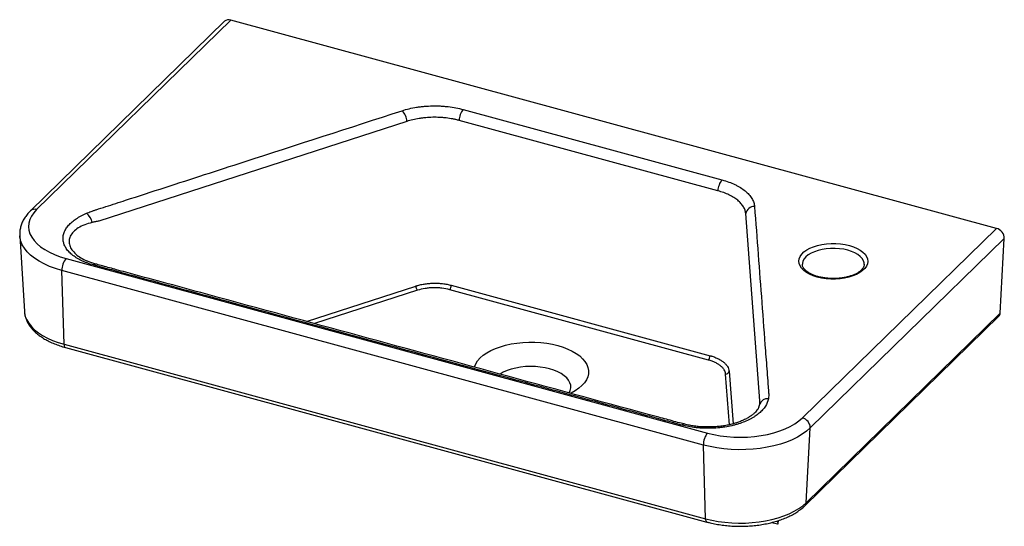
# Paper-space layout '_Trimetric' of a CAD drawing. Units: millimetres. Extents: x -270 to 286, y -163 to 123.
import ezdxf

# ---------------------------------------------------------------- set-up
doc = ezdxf.new("R2010")
doc.units = ezdxf.units.MM

psp = doc.layouts.new('_Trimetric')

# ---------------------------------------------------------------- linework, layer by layer
at = {"color": 7, "linetype": 'Continuous', "lineweight": 25}
for p, q in [((-151.11, 122.6), (-260.78, 15.55)), ((281.78, 4.95), (-151.11, 122.6)), ((-154.6, 121.89), (-264.27, 14.84)), ((-19.67, 72.06), (126.61, 32.31)), ((-51.54, 65.32), (-225.57, 9.03)), ((124.28, 26.14), (-22, 65.9)), ((148.03, -92.51), (140.04, 13.26)), ((-270.34, 0.77), (-267.73, -42)), ((172.11, -102.1), (281.78, 4.95)), ((286.2, -0.76), (176.52, -107.81)), ((283.88, -42.95), (286.2, -0.76)), ((-244.18, -12.1), (118.43, -110.65)), ((-232.39, -13.42), (-232.26, -13.49)), ((172.03, -15.22), (172.03, -15.37)), ((116.1, -117.43), (-246.51, -18.88)), ((-245.29, -60.5), (-246.51, -18.88)), ((-26.39, -27.23), (119.89, -66.98)), ((118.96, -69.45), (-27.32, -29.69)), ((174.21, -149.99), (283.88, -42.95)), ((173.47, -151.72), (283.14, -44.67)), ((-245.29, -60.5), (117.32, -159.05)), ((-244.48, -62.36), (118.13, -160.91)), ((174.21, -149.99), (176.52, -107.81)), ((117.32, -159.05), (116.1, -117.43)), ((154.84, -161.16), (157.93, -162)), ((158.42, -161.74), (158.52, -160.1))]:
    psp.add_line(p, q, dxfattribs=at)
at = {"color": 8, "linetype": 'Continuous', "lineweight": 25}
for p, q in [((-108.3, -47.6), (-46.53, -27.62)), ((-45.47, -30.04), (-103.64, -48.86)), ((130.8, -105.97), (128.63, -77.36)), ((130.62, -75.76), (132.87, -105.45)), ((147.45, -96.05), (148, -94.36))]:
    psp.add_line(p, q, dxfattribs=at)
at = {"color": 7, "linetype": 'Continuous', "lineweight": 25, "flags": 128}
for points in [[(-260.78, 15.55), (-262.43, 13.73), (-263.72, 11.84), (-264.65, 9.89), (-265.2, 7.9), (-265.37, 5.89), (-265.16, 3.89), (-264.57, 1.9), (-263.6, -0.04), (-262.27, -1.93), (-260.58, -3.74), (-258.56, -5.46), (-256.22, -7.06), (-253.59, -8.54), (-250.68, -9.89), (-247.54, -11.07), (-244.18, -12.1)], [(198.63, -4.78), (200.89, -5.5), (202.95, -6.37), (204.75, -7.38), (206.27, -8.5), (207.47, -9.73), (208.35, -11.02), (208.87, -12.36), (209.03, -13.73), (208.83, -15.1), (208.27, -16.44), (207.36, -17.73), (206.12, -18.94), (204.56, -20.05), (202.73, -21.05), (200.66, -21.91), (198.37, -22.61), (195.92, -23.15), (193.35, -23.51), (190.72, -23.68), (188.05, -23.67), (185.42, -23.48), (182.86, -23.1), (180.43, -22.54), (178.17, -21.82), (176.11, -20.95), (174.31, -19.94), (172.79, -18.81), (171.59, -17.59), (170.71, -16.29), (170.19, -14.95), (170.03, -13.58), (170.23, -12.22), (170.79, -10.88), (171.7, -9.59), (172.95, -8.38), (174.5, -7.26), (176.33, -6.27), (178.4, -5.41), (180.69, -4.71), (183.14, -4.17), (185.71, -3.81), (188.35, -3.63), (191.01, -3.64), (193.64, -3.84), (196.2, -4.22), (198.63, -4.78)], [(-13.42, -73.39), (-13.36, -73.21), (-12.6, -71.5), (-11.5, -69.85), (-10.08, -68.26), (-8.33, -66.75), (-6.29, -65.35), (-3.98, -64.06), (-1.42, -62.91), (1.36, -61.9), (4.33, -61.05), (7.46, -60.36), (10.71, -59.84), (14.04, -59.5), (17.43, -59.34), (20.83, -59.37), (24.21, -59.57), (27.53, -59.96), (30.75, -60.53), (33.84, -61.26)], [(33.84, -61.26), (36.76, -62.16), (39.48, -63.21), (41.98, -64.4), (44.22, -65.72), (46.18, -67.15), (47.83, -68.68), (49.17, -70.29), (50.18, -71.97), (50.84, -73.69), (51.14, -75.43), (51.1, -77.18), (50.69, -78.92), (49.94, -80.63), (48.84, -82.29), (47.41, -83.88), (45.67, -85.38), (43.63, -86.79), (41.32, -88.07), (41.05, -88.2)], [(29.17, -74.39), (26.59, -73.79), (23.89, -73.37), (21.11, -73.12), (18.28, -73.05), (15.47, -73.17), (12.7, -73.47), (10.03, -73.94), (7.49, -74.58), (5.13, -75.38), (2.99, -76.33), (1.2, -77.33)], [(40.23, -87.95), (40.84, -86.62), (41.14, -85.17), (41.1, -83.71), (40.69, -82.27), (39.94, -80.87), (38.86, -79.53), (37.46, -78.26), (35.76, -77.1), (33.79, -76.06), (31.58, -75.15), (29.17, -74.39)], [(118.43, -110.65), (121.96, -111.5), (125.64, -112.16), (129.43, -112.64), (133.29, -112.92), (137.18, -113.01), (141.07, -112.9), (144.93, -112.6), (148.71, -112.1), (152.37, -111.41), (155.89, -110.54), (159.22, -109.5), (162.34, -108.3), (165.21, -106.94), (167.82, -105.45), (170.12, -103.83), (172.11, -102.1)], [(176.52, -107.81), (174.43, -109.64), (172.02, -111.37), (169.3, -112.97), (166.31, -114.44), (163.07, -115.76), (159.61, -116.92), (155.96, -117.91), (152.14, -118.73), (148.19, -119.36), (144.15, -119.79), (140.05, -120.04), (135.92, -120.09), (131.8, -119.94), (127.72, -119.6), (123.72, -119.06), (119.84, -118.34), (116.1, -117.43)], [(117.32, -159.05), (120.84, -159.9), (124.5, -160.59), (128.26, -161.09), (132.1, -161.41), (135.98, -161.55), (139.87, -161.51), (143.73, -161.28), (147.54, -160.86), (151.25, -160.27), (154.85, -159.51), (158.29, -158.57), (161.55, -157.48), (164.6, -156.24), (167.41, -154.86), (169.96, -153.34), (172.24, -151.72), (174.21, -149.99)]]:
    psp.add_lwpolyline(points, dxfattribs=at)
at = {"color": 8, "linetype": 'Continuous', "lineweight": 25, "flags": 128}
for points in [[(-246.51, -18.88), (-250.08, -17.8), (-253.43, -16.56), (-256.54, -15.16), (-259.39, -13.62), (-261.96, -11.95), (-264.21, -10.17), (-266.14, -8.29), (-267.71, -6.32), (-268.94, -4.29), (-269.79, -2.21), (-270.26, -0.09), (-270.35, 0.79)], [(197.7, -7.4), (195.41, -6.88), (193.01, -6.54), (190.53, -6.37), (188.03, -6.39), (185.57, -6.59), (183.18, -6.97), (180.93, -7.52), (178.84, -8.23), (176.98, -9.09), (175.37, -10.07), (174.05, -11.17), (173.05, -12.34), (172.38, -13.58), (172.06, -14.86), (172.03, -15.22)], [(207.03, -15.38), (206.97, -14.6), (206.58, -13.33), (205.84, -12.1), (204.77, -10.94), (203.39, -9.87), (201.73, -8.91), (199.82, -8.08), (197.7, -7.4)], [(-267.73, -42), (-267.65, -42.81), (-267.2, -44.8), (-266.4, -46.76), (-265.25, -48.68), (-263.77, -50.53), (-261.95, -52.3), (-259.83, -53.98), (-257.42, -55.55), (-254.73, -57), (-251.8, -58.32), (-248.64, -59.49), (-245.29, -60.5)], [(-245.29, -60.5), (-245.25, -61.05), (-245.14, -61.53), (-244.99, -61.91), (-244.79, -62.18), (-244.54, -62.34), (-244.48, -62.36)], [(117.32, -159.05), (117.36, -159.6), (117.47, -160.08), (117.62, -160.46), (117.82, -160.73), (118.07, -160.89), (118.13, -160.91)]]:
    psp.add_lwpolyline(points, dxfattribs=at)
at = {"color": 7, "linetype": 'Continuous', "lineweight": 25}
for centre, radius, start, end in [((-152.24, 119.21), 3.57, 71.4903, 131.4197), ((-60.66, 64.96), 9.13, 2.3136, 44.8314), ((-11.85, 65.59), 10.15, 140.4115, 178.2868), ((134.43, 25.84), 10.15, 140.4115, 178.2868), ((144.84, 12.38), 4.88, 87.9238, 169.6348), ((-237.22, 7.14), 7.81, 8.074, 53.8963), ((280.18, -0.86), 6.02, 0.8757, 74.5568), ((-236.28, -18.6), 10.24, 140.5345, 181.5536), ((-42.88, -27.47), 3.65, 182.3136, 224.8314), ((-30.45, -27.1), 4.06, 320.4115, 358.2868), ((281.34, -42.88), 2.55, 315.1799, 358.3942), ((115.83, -66.86), 4.06, 320.4115, 358.2868), ((128.7, -75.41), 1.95, 267.9238, 349.6348), ((152.34, -95.87), 4.59, 83.692, 160.7097), ((170.51, -107.9), 6.02, 0.8757, 74.5568), ((126.33, -117.15), 10.24, 140.5345, 181.5536)]:
    psp.add_arc(centre, radius, start, end, dxfattribs=at)
at = {"color": 8, "linetype": 'Continuous', "lineweight": 25}
for centre, radius, start, end in [((-261.91, 12.17), 3.57, 71.4919, 131.3849), ((-227.63, -16.64), 1.42, 78.6269, 141.7026), ((104.95, -106.94), 1.35, 83.2885, 144.2561), ((171.67, -149.92), 2.55, 315.1715, 358.3944)]:
    psp.add_arc(centre, radius, start, end, dxfattribs=at)
at = {"color": 7, "linetype": 'Continuous', "lineweight": 25}
for points, knots in [([(-54.19, 71.39), (-52.9, 71.81), (-51.57, 72.18), (-48.85, 72.82), (-47.45, 73.1), (-45.3, 73.44), (-44.57, 73.54), (-43.1, 73.72), (-42.36, 73.8), (-40.11, 74), (-38.61, 74.08), (-35.61, 74.14), (-34.11, 74.12), (-31.86, 74.01), (-31.1, 73.96), (-29.6, 73.84), (-28.86, 73.76), (-26.65, 73.5), (-25.21, 73.28), (-22.4, 72.75), (-21.02, 72.43), (-19.67, 72.06)], [0, 0, 0, 0, 0.125, 0.125, 0.25, 0.25, 0.3125, 0.3125, 0.375, 0.375, 0.5, 0.5, 0.625, 0.625, 0.6875, 0.6875, 0.75, 0.75, 0.875, 0.875, 1, 1, 1, 1]), ([(-232.61, 13.45), (-231.77, 13.82), (-230.89, 14.17), (-229.54, 14.66), (-229.09, 14.81), (-228.4, 15.04), (-228.16, 15.12), (-227.7, 15.27), (-225.61, 15.95), (-219.79, 17.83), (-206.77, 22.04), (-180.72, 30.47), (-128.62, 47.32), (-83.96, 61.76), (-54.19, 71.39)], [0, 0, 0, 0, 0.015625, 0.015625, 0.023437, 0.023437, 0.027344, 0.027344, 0.03125, 0.0625, 0.125, 0.25, 0.5, 1, 1, 1, 1]), ([(-22, 65.9), (-22.07, 65.92), (-22.14, 65.94), (-22.28, 65.97), (-22.5, 66.03), (-23.01, 66.16), (-23.45, 66.27), (-24.33, 66.47), (-24.93, 66.6), (-26.74, 66.94), (-27.97, 67.13), (-29.86, 67.35), (-30.49, 67.42), (-31.78, 67.52), (-32.42, 67.56), (-34.36, 67.66), (-35.64, 67.67), (-38.21, 67.62), (-39.49, 67.56), (-41.41, 67.39), (-42.05, 67.32), (-43.31, 67.16), (-43.93, 67.08), (-45.77, 66.78), (-46.97, 66.55), (-49.3, 66), (-50.43, 65.68), (-51.54, 65.32)], [0, 0, 0, 0, 0.007812, 0.007812, 0.015625, 0.03125, 0.0625, 0.0625, 0.125, 0.125, 0.25, 0.25, 0.3125, 0.3125, 0.375, 0.375, 0.5, 0.5, 0.625, 0.625, 0.6875, 0.6875, 0.75, 0.75, 0.875, 0.875, 1, 1, 1, 1]), ([(126.61, 32.31), (127.95, 31.94), (129.24, 31.54), (131.68, 30.64), (132.84, 30.16), (134.49, 29.37), (135.03, 29.1), (136.07, 28.53), (136.58, 28.24), (138.03, 27.34), (138.91, 26.71), (140.51, 25.4), (141.23, 24.72), (142.18, 23.66), (142.48, 23.3), (143.02, 22.57), (143.27, 22.2), (143.94, 21.09), (144.29, 20.34), (144.8, 18.81), (144.95, 18.04), (145.01, 17.26)], [0, 0, 0, 0, 0.125, 0.125, 0.25, 0.25, 0.3125, 0.3125, 0.375, 0.375, 0.5, 0.5, 0.625, 0.625, 0.6875, 0.6875, 0.75, 0.75, 0.875, 0.875, 1, 1, 1, 1]), ([(140.04, 13.26), (140.04, 13.3), (140.03, 13.34), (140.02, 13.43), (140.01, 13.55), (139.98, 13.84), (139.93, 14.09), (139.83, 14.59), (139.74, 14.92), (139.42, 15.9), (139.12, 16.54), (138.54, 17.49), (138.33, 17.81), (137.87, 18.43), (137.61, 18.74), (136.8, 19.65), (136.19, 20.23), (134.82, 21.35), (134.06, 21.89), (132.82, 22.66), (132.38, 22.91), (131.49, 23.4), (131.03, 23.63), (128.68, 24.75), (126.59, 25.52), (124.28, 26.14)], [0, 0, 0, 0, 0.007813, 0.007813, 0.015625, 0.03125, 0.0625, 0.0625, 0.125, 0.125, 0.25, 0.25, 0.3125, 0.3125, 0.375, 0.375, 0.5, 0.5, 0.625, 0.625, 0.6875, 0.6875, 0.75, 0.75, 1, 1, 1, 1]), ([(145.01, 17.26), (146.38, -0.84), (148.43, -27.98), (150.83, -59.64), (152.02, -75.47), (152.62, -83.39), (152.89, -86.92), (152.99, -88.19), (153.01, -88.47), (153.02, -88.62), (153.04, -89.04), (153.04, -89.32), (153.02, -90.17), (152.96, -90.74), (152.85, -91.31)], [0, 0, 0, 0, 0.5, 0.75, 0.875, 0.9375, 0.96875, 0.972656, 0.972656, 0.976563, 0.976563, 0.984375, 0.984375, 1, 1, 1, 1]), ([(-264.27, 14.84), (-264.62, 14.49), (-265.61, 13.49), (-267.02, 11.74), (-268.38, 9.59), (-269.39, 7.36), (-270.05, 5.11), (-270.39, 2.91), (-270.35, 1.48), (-270.33, 0.8)], [0, 0, 0, 0, 0.0890903, 0.2519698, 0.412296, 0.5683449, 0.7198895, 0.8675833, 1, 1, 1, 1]), ([(-228.75, -15.75), (-229.99, -15.4), (-231.17, -15.02), (-232.88, -14.38), (-233.43, -14.15), (-234.52, -13.69), (-235.04, -13.45), (-236.57, -12.71), (-237.52, -12.18), (-239.28, -11.07), (-240.1, -10.49), (-241.21, -9.57), (-241.57, -9.25), (-242.24, -8.62), (-242.55, -8.3), (-243.42, -7.32), (-243.92, -6.65), (-244.55, -5.62), (-244.74, -5.28), (-245.07, -4.58), (-245.22, -4.22), (-245.59, -3.15), (-245.75, -2.44), (-245.9, -1.01), (-245.89, -0.29), (-245.74, 0.78), (-245.68, 1.14), (-245.49, 1.85), (-245.38, 2.21), (-244.98, 3.28), (-244.63, 3.97), (-243.78, 5.33), (-243.28, 6), (-242.41, 6.98), (-242.11, 7.3), (-241.46, 7.94), (-241.11, 8.25), (-240.02, 9.18), (-239.23, 9.78), (-236.69, 11.48), (-234.77, 12.52), (-232.61, 13.45)], [0, 0, 0, 0, 0.0625, 0.0625, 0.09375, 0.09375, 0.125, 0.125, 0.1875, 0.1875, 0.25, 0.25, 0.28125, 0.28125, 0.3125, 0.3125, 0.375, 0.375, 0.40625, 0.40625, 0.4375, 0.4375, 0.5, 0.5, 0.5625, 0.5625, 0.59375, 0.59375, 0.625, 0.625, 0.6875, 0.6875, 0.75, 0.75, 0.78125, 0.78125, 0.8125, 0.8125, 0.875, 0.875, 1, 1, 1, 1]), ([(-225.57, 9.03), (-226.25, 8.92), (-226.92, 8.8), (-228.22, 8.54), (-228.86, 8.39), (-229.48, 8.24)], [0, 0, 0, 0, 0.5, 0.5, 1, 1, 1, 1]), ([(-227.34, -15.2), (-227.7, -15.1), (-228.89, -14.75), (-230.61, -14.16), (-231.86, -13.64), (-232.4, -13.42)], [0, 0, 0, 0, 0.199593, 0.656717, 1, 1, 1, 1]), ([(103.86, -106.15), (103.42, -106.03), (102.99, -105.91), (102.12, -105.68), (100.82, -105.33), (97.79, -104.5), (91.73, -102.85), (79.6, -99.56), (55.35, -92.97), (6.84, -79.78), (-62.45, -60.95), (-131.74, -42.12), (-180.25, -28.94), (-204.5, -22.35), (-216.62, -19.05), (-222.69, -17.4), (-225.72, -16.58), (-227.02, -16.23), (-227.88, -15.99), (-228.32, -15.87), (-228.75, -15.75)], [0, 0, 0, 0, 0.003906, 0.003906, 0.007813, 0.015625, 0.03125, 0.0625, 0.125, 0.25, 0.5, 0.75, 0.875, 0.9375, 0.96875, 0.984375, 0.992188, 0.996094, 0.996094, 1, 1, 1, 1]), ([(105.15, -105.55), (104.61, -105.42), (102.68, -104.96), (97.96, -103.63), (37.25, -87.29), (-50.02, -63.4), (-148.68, -36.63), (-194.45, -24.17), (-214.71, -18.68), (-221.97, -16.69), (-225.93, -15.64), (-227.16, -15.25), (-227.34, -15.2)], [0, 0, 0, 0, 0.00479, 0.017072, 0.042948, 0.551381, 0.805598, 0.932706, 0.964483, 0.988316, 0.998313, 1, 1, 1, 1]), ([(207.02, -15.37), (207.02, -15.42), (207.06, -15.78), (206.89, -16.42), (206.47, -17.34), (205.78, -18.25), (204.82, -19.17), (203.56, -20.07), (202.05, -20.91), (200.31, -21.65), (198.37, -22.28), (196.26, -22.79), (194.03, -23.16), (191.7, -23.38), (189.34, -23.44), (186.97, -23.35), (184.65, -23.1), (182.43, -22.71), (180.34, -22.18), (178.42, -21.52), (176.72, -20.76), (175.25, -19.92), (174.06, -19.02), (173.14, -18.1), (172.5, -17.19), (172.14, -16.3), (171.99, -15.68), (172.05, -15.33), (172.06, -15.26)], [0, 0, 0, 0, 0.006218, 0.055209, 0.095415, 0.133968, 0.174943, 0.215259, 0.255491, 0.295852, 0.336439, 0.377251, 0.418247, 0.459377, 0.500588, 0.541827, 0.583034, 0.62415, 0.665121, 0.705889, 0.746403, 0.786625, 0.826573, 0.866391, 0.906347, 0.947191, 0.990482, 1, 1, 1, 1]), ([(-46.53, -27.62), (-46.44, -27.59), (-46.34, -27.56), (-46.15, -27.5), (-45.87, -27.41), (-45.58, -27.33), (-45, -27.17), (-44.61, -27.06), (-43.42, -26.78), (-42.6, -26.62), (-41.35, -26.42), (-40.92, -26.36), (-40.06, -26.26), (-39.63, -26.21), (-38.33, -26.1), (-37.46, -26.05), (-35.71, -26.01), (-34.84, -26.03), (-33.52, -26.09), (-33.08, -26.12), (-32.21, -26.19), (-31.78, -26.23), (-30.49, -26.38), (-29.64, -26.51), (-27.98, -26.83), (-27.18, -27.01), (-26.39, -27.23)], [0, 0, 0, 0, 0.015625, 0.015625, 0.03125, 0.0625, 0.0625, 0.125, 0.125, 0.25, 0.25, 0.3125, 0.3125, 0.375, 0.375, 0.5, 0.5, 0.625, 0.625, 0.6875, 0.6875, 0.75, 0.75, 0.875, 0.875, 1, 1, 1, 1]), ([(-27.32, -29.69), (-28.74, -29.31), (-30.22, -29.03), (-32.14, -28.8), (-32.53, -28.76), (-33.31, -28.7), (-33.71, -28.67), (-34.9, -28.61), (-35.69, -28.6), (-37.27, -28.63), (-38.06, -28.67), (-39.62, -28.81), (-40.4, -28.91), (-42.68, -29.27), (-44.11, -29.61), (-45.47, -30.04)], [0, 0, 0, 0, 0.25, 0.25, 0.3125, 0.3125, 0.375, 0.375, 0.5, 0.5, 0.625, 0.625, 0.75, 0.75, 1, 1, 1, 1]), ([(-267.69, -42.08), (-267.69, -42.28), (-267.67, -43.18), (-267.32, -44.77), (-266.65, -46.82), (-265.65, -48.8), (-264.37, -50.73), (-262.78, -52.58), (-260.9, -54.35), (-258.75, -56.02), (-256.33, -57.58), (-253.67, -59), (-250.8, -60.27), (-247.75, -61.42), (-245.57, -62.05), (-244.48, -62.36)], [0, 0, 0, 0, 0.021376, 0.09689, 0.172735, 0.249723, 0.32843, 0.409084, 0.49153, 0.57532, 0.659905, 0.74481, 0.829652, 0.914293, 1, 1, 1, 1]), ([(128.63, -77.36), (128.57, -76.54), (128.3, -75.74), (127.72, -74.77), (127.59, -74.58), (127.31, -74.2), (127.16, -74.01), (126.66, -73.45), (126.28, -73.09), (125.45, -72.41), (124.98, -72.08), (123.97, -71.45), (123.42, -71.15), (122.26, -70.59), (121.64, -70.33), (120.34, -69.85), (119.66, -69.64), (118.96, -69.45)], [0, 0, 0, 0, 0.25, 0.25, 0.3125, 0.3125, 0.375, 0.375, 0.5, 0.5, 0.625, 0.625, 0.75, 0.75, 0.875, 0.875, 1, 1, 1, 1]), ([(119.89, -66.98), (119.98, -67.01), (120.08, -67.03), (120.27, -67.09), (120.56, -67.17), (120.85, -67.26), (121.41, -67.44), (121.77, -67.56), (122.84, -67.95), (123.52, -68.23), (124.48, -68.69), (124.8, -68.85), (125.41, -69.18), (125.7, -69.35), (126.54, -69.87), (127.06, -70.24), (127.99, -71), (128.41, -71.39), (128.96, -72.01), (129.14, -72.22), (129.45, -72.65), (129.6, -72.86), (129.99, -73.51), (130.2, -73.96), (130.5, -74.85), (130.59, -75.31), (130.62, -75.76)], [0, 0, 0, 0, 0.015625, 0.015625, 0.03125, 0.0625, 0.0625, 0.125, 0.125, 0.25, 0.25, 0.3125, 0.3125, 0.375, 0.375, 0.5, 0.5, 0.625, 0.625, 0.6875, 0.6875, 0.75, 0.75, 0.875, 0.875, 1, 1, 1, 1]), ([(152.85, -91.31), (152.56, -92.75), (151.99, -94.16), (150.9, -95.87), (150.66, -96.21), (150.15, -96.88), (149.88, -97.21), (149, -98.2), (148.35, -98.83), (146.91, -100.06), (146.12, -100.65), (144.83, -101.5), (144.38, -101.78), (143.45, -102.33), (142.98, -102.59), (141.5, -103.36), (140.46, -103.83), (138.28, -104.72), (137.13, -105.13), (135.33, -105.69), (134.71, -105.87), (133.47, -106.21), (132.85, -106.36), (130.94, -106.8), (129.64, -107.05), (127.63, -107.36), (126.96, -107.46), (125.59, -107.62), (124.9, -107.69), (122.82, -107.87), (121.44, -107.94), (118.66, -108), (117.27, -107.98), (115.18, -107.89), (114.47, -107.85), (113.09, -107.74), (112.4, -107.67), (110.35, -107.44), (109.02, -107.24), (106.4, -106.76), (105.11, -106.48), (103.86, -106.15)], [0, 0, 0, 0, 0.125, 0.125, 0.15625, 0.15625, 0.1875, 0.1875, 0.25, 0.25, 0.3125, 0.3125, 0.34375, 0.34375, 0.375, 0.375, 0.4375, 0.4375, 0.5, 0.5, 0.53125, 0.53125, 0.5625, 0.5625, 0.625, 0.625, 0.65625, 0.65625, 0.6875, 0.6875, 0.75, 0.75, 0.8125, 0.8125, 0.84375, 0.84375, 0.875, 0.875, 0.9375, 0.9375, 1, 1, 1, 1]), ([(148, -94.36), (148.06, -94.05), (148.08, -93.73), (148.09, -93.12), (148.08, -92.81), (148.03, -92.51)], [0, 0, 0, 0, 0.5, 0.5, 1, 1, 1, 1]), ([(147.46, -96.05), (147.36, -96.28), (147.11, -96.84), (146.45, -97.81), (145.5, -98.93), (144.25, -100.07), (142.71, -101.22), (140.91, -102.32), (138.86, -103.35), (136.6, -104.3), (134.14, -105.14), (131.54, -105.85), (128.81, -106.41), (125.98, -106.83), (123.05, -107.12), (120.04, -107.26), (116.99, -107.25), (113.98, -107.09), (111.05, -106.78), (108.25, -106.32), (106.3, -105.91), (105.27, -105.63), (105.11, -105.59)], [0, 0, 0, 0, 0.036186, 0.090237, 0.141538, 0.196052, 0.249416, 0.302998, 0.356757, 0.410444, 0.463798, 0.516642, 0.569029, 0.620535, 0.673217, 0.726684, 0.780496, 0.834062, 0.886879, 0.938547, 0.99039, 1, 1, 1, 1]), ([(118.13, -160.91), (118.71, -161.06), (120.39, -161.5), (123.26, -162.11), (126.75, -162.67), (130.32, -163.06), (133.93, -163.29), (137.57, -163.35), (141.2, -163.24), (144.8, -162.95), (148.34, -162.51), (151.8, -161.89), (155.16, -161.12), (158.39, -160.18), (161.47, -159.09), (164.38, -157.84), (167.09, -156.45), (169.59, -154.91), (171.73, -153.33), (172.93, -152.22), (173.47, -151.72)], [0, 0, 0, 0, 0.030399, 0.087873, 0.145233, 0.202496, 0.259693, 0.316856, 0.374017, 0.4312, 0.488434, 0.545751, 0.603187, 0.660777, 0.718554, 0.776548, 0.834778, 0.893232, 0.951842, 1, 1, 1, 1]), ([(157.95, -161.93), (157.98, -161.96), (158.13, -162.11), (158.49, -161.91), (158.39, -161.41), (157.93, -160.67), (157.73, -160.34)], [0, 0, 0, 0, 0.094693, 0.415591, 0.73923, 1, 1, 1, 1])]:
    psp.add_open_spline(points, degree=3, knots=knots, dxfattribs=at)
at = {"color": 8, "linetype": 'Continuous', "lineweight": 25}
psp.add_open_spline([(-229.48, 8.24), (-230.91, 7.83), (-233.8, 7), (-237.34, 5.23), (-240.13, 3.04), (-241.88, 0.58), (-242.59, -2.06), (-242.26, -4.67), (-240.96, -7.23), (-238.81, -9.59), (-235.96, -11.71), (-233.57, -12.86), (-232.39, -13.42)], degree=3, knots=[0, 0, 0, 0, 0.105283, 0.213167, 0.317943, 0.426382, 0.525022, 0.627223, 0.721658, 0.819322, 0.911615, 1, 1, 1, 1], dxfattribs=at)

doc.saveas('drawing.dxf')
